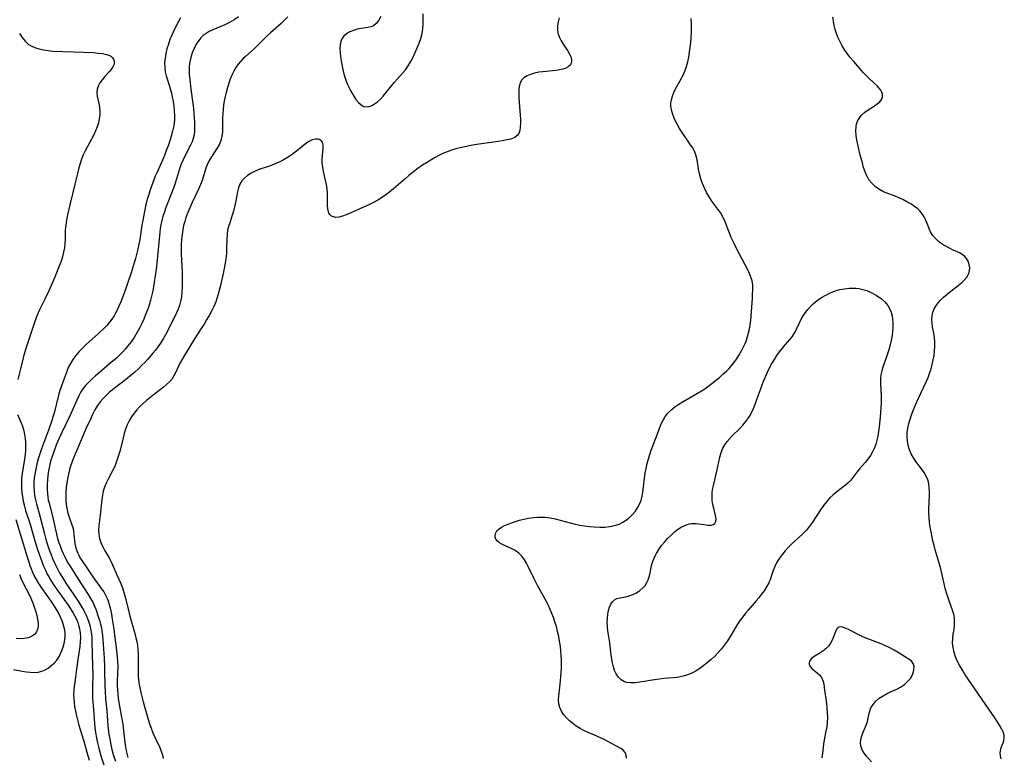
# Model space of a CAD drawing. Extents: x 1581100 to 1589302, y 2846625 to 2854827.
# Drawn here: x 1583910 to 1584276, y 2848626 to 2848901 of the extents above; entities that cross this region are included whole.
import ezdxf

# ---------------------------------------------------------------- set-up
doc = ezdxf.new("R2010")
doc.units = 0

msp = doc.modelspace()

# ---------------------------------------------------------------- linework, layer by layer
at = {"layer": 'WIL_049_Contours', "color": 0}
for points in [[(1583969.9, 2848901.19, 154), (1583969.04, 2848899.64, 154), (1583968.36, 2848898.3, 154), (1583967.2, 2848895.87, 154), (1583966.72, 2848894.79, 154), (1583966.04, 2848893.1, 154), (1583965.44, 2848891.4, 154), (1583964.92, 2848889.68, 154), (1583964.51, 2848887.95, 154), (1583964.2, 2848886.22, 154), (1583964.05, 2848884.49, 154), (1583964.08, 2848882.79, 154), (1583964.29, 2848881.11, 154), (1583964.62, 2848879.71, 154), (1583965.84, 2848875.81, 154), (1583966.56, 2848873.19, 154), (1583966.9, 2848871.68, 154), (1583967.2, 2848870.16, 154), (1583967.47, 2848868.41, 154), (1583967.65, 2848866.66, 154), (1583967.73, 2848864.92, 154), (1583967.71, 2848863.45, 154), (1583967.59, 2848862, 154), (1583967.37, 2848860.57, 154), (1583967.04, 2848859.1, 154), (1583966.54, 2848857.28, 154), (1583965.97, 2848855.46, 154), (1583965.35, 2848853.65, 154), (1583964.68, 2848851.84, 154), (1583963.97, 2848850.04, 154), (1583963.22, 2848848.25, 154), (1583961.23, 2848843.85, 154), (1583960.6, 2848842.38, 154), (1583959.58, 2848839.66, 154), (1583958.6, 2848836.92, 154), (1583958.15, 2848835.53, 154), (1583957.6, 2848833.66, 154), (1583957.11, 2848831.77, 154), (1583956.68, 2848829.87, 154), (1583955.92, 2848826.03, 154), (1583955.59, 2848824.11, 154), (1583954.79, 2848818.75, 154), (1583954.49, 2848817.05, 154), (1583954.06, 2848815.2, 154), (1583953.19, 2848811.79, 154), (1583952.72, 2848810.08, 154), (1583951.62, 2848806.46, 154), (1583950.41, 2848802.86, 154), (1583949.48, 2848800.26, 154), (1583947.76, 2848795.67, 154), (1583947.09, 2848794.05, 154), (1583946.36, 2848792.47, 154), (1583945.83, 2848791.43, 154), (1583945.25, 2848790.42, 154), (1583944.44, 2848789.19, 154), (1583943.56, 2848788.01, 154), (1583942.62, 2848786.88, 154), (1583941.62, 2848785.84, 154), (1583939.5, 2848783.85, 154), (1583934.91, 2848779.75, 154), (1583933.53, 2848778.43, 154), (1583932.21, 2848777.07, 154), (1583930.99, 2848775.65, 154), (1583929.95, 2848774.22, 154), (1583929.03, 2848772.72, 154), (1583928.25, 2848771.16, 154), (1583927.66, 2848769.7, 154), (1583926.62, 2848766.73, 154), (1583925.59, 2848764.01, 154), (1583925.11, 2848762.63, 154), (1583924.62, 2848760.94, 154), (1583923.1, 2848754.75, 154), (1583922.68, 2848753.27, 154), (1583922.1, 2848751.45, 154), (1583920.83, 2848747.88, 154), (1583918.3, 2848740.98, 154), (1583917.21, 2848737.62, 154), (1583916.73, 2848735.92, 154), (1583916.27, 2848734.03, 154), (1583915.89, 2848732.13, 154), (1583915.61, 2848730.22, 154), (1583915.48, 2848728.58, 154), (1583915.45, 2848726.93, 154), (1583915.54, 2848725.3, 154), (1583915.73, 2848723.67, 154), (1583916.01, 2848722.05, 154), (1583916.38, 2848720.46, 154), (1583917.83, 2848715.51, 154), (1583919.37, 2848709.34, 154), (1583919.87, 2848707.43, 154), (1583920.43, 2848705.59, 154), (1583921.04, 2848703.75, 154), (1583921.7, 2848701.94, 154), (1583922.42, 2848700.15, 154), (1583923.19, 2848698.38, 154), (1583924.35, 2848696.06, 154), (1583924.98, 2848694.92, 154), (1583926.45, 2848692.5, 154), (1583927.39, 2848691.05, 154), (1583931.96, 2848684.29, 154), (1583933.43, 2848681.91, 154), (1583934.03, 2848680.82, 154), (1583934.74, 2848679.39, 154), (1583935.36, 2848677.94, 154), (1583935.89, 2848676.46, 154), (1583936.33, 2848674.95, 154), (1583936.56, 2848673.9, 154), (1583936.74, 2848672.85, 154), (1583936.94, 2848670.94, 154), (1583937.03, 2848669.02, 154), (1583937.1, 2848665.13, 154), (1583937.3, 2848659.54, 154), (1583937.31, 2848657.97, 154), (1583937.2, 2848651.63, 154), (1583937.21, 2848650.38, 154), (1583937.3, 2848648.31, 154), (1583937.64, 2848644.08, 154), (1583937.98, 2848638.85, 154), (1583938.12, 2848637.39, 154), (1583938.38, 2848635.47, 154), (1583938.71, 2848633.55, 154), (1583939.11, 2848631.64, 154), (1583939.55, 2848629.73, 154), (1583940.06, 2848627.84, 154), (1583940.48, 2848626.39, 154), (1583941.43, 2848623.53, 154)], [(1583991.54, 2848901.57, 152), (1583989.96, 2848900.5, 152), (1583989.02, 2848899.95, 152), (1583987.72, 2848899.25, 152), (1583986.4, 2848898.62, 152), (1583981.94, 2848896.71, 152), (1583980.66, 2848896.11, 152), (1583979.45, 2848895.43, 152), (1583978.36, 2848894.64, 152), (1583977.51, 2848893.8, 152), (1583976.75, 2848892.85, 152), (1583975.83, 2848891.4, 152), (1583975.03, 2848889.84, 152), (1583974.35, 2848888.19, 152), (1583973.8, 2848886.5, 152), (1583973.51, 2848885.38, 152), (1583973.3, 2848884.23, 152), (1583973.19, 2848883.04, 152), (1583973.17, 2848881.83, 152), (1583973.23, 2848880.09, 152), (1583973.37, 2848878.33, 152), (1583973.8, 2848874.74, 152), (1583974.54, 2848869.32, 152), (1583974.77, 2848867.52, 152), (1583974.96, 2848865.6, 152), (1583975.07, 2848863.94, 152), (1583975.14, 2848862.31, 152), (1583975.16, 2848860.71, 152), (1583975.12, 2848859.19, 152), (1583974.98, 2848857.72, 152), (1583974.69, 2848856.31, 152), (1583974.26, 2848855.09, 152), (1583973.72, 2848853.91, 152), (1583971.54, 2848849.73, 152), (1583970.8, 2848848.17, 152), (1583970.13, 2848846.57, 152), (1583969.59, 2848845.07, 152), (1583967.73, 2848838.89, 152), (1583967.15, 2848837.25, 152), (1583964.55, 2848830.72, 152), (1583963.95, 2848829.07, 152), (1583963.41, 2848827.4, 152), (1583963.01, 2848825.89, 152), (1583962.68, 2848824.36, 152), (1583962.41, 2848822.81, 152), (1583962.24, 2848821.51, 152), (1583961.33, 2848811.3, 152), (1583960.91, 2848807.71, 152), (1583960.2, 2848802.79, 152), (1583959.68, 2848799.71, 152), (1583959.35, 2848798.19, 152), (1583958.85, 2848796.3, 152), (1583958.26, 2848794.42, 152), (1583957.65, 2848792.68, 152), (1583956.99, 2848790.95, 152), (1583956.29, 2848789.24, 152), (1583955.54, 2848787.55, 152), (1583954.67, 2848785.78, 152), (1583953.73, 2848784.06, 152), (1583952.71, 2848782.39, 152), (1583951.6, 2848780.78, 152), (1583950.42, 2848779.23, 152), (1583949.42, 2848778.02, 152), (1583948.37, 2848776.86, 152), (1583947.27, 2848775.74, 152), (1583946.13, 2848774.68, 152), (1583943.62, 2848772.55, 152), (1583939.68, 2848769.27, 152), (1583938.3, 2848768.1, 152), (1583936.97, 2848766.9, 152), (1583935.71, 2848765.66, 152), (1583934.69, 2848764.53, 152), (1583933.76, 2848763.35, 152), (1583932.93, 2848762.1, 152), (1583932.13, 2848760.64, 152), (1583931.42, 2848759.12, 152), (1583928.89, 2848753.43, 152), (1583925.86, 2848746.98, 152), (1583924.28, 2848743.52, 152), (1583923.53, 2848741.72, 152), (1583922.82, 2848739.91, 152), (1583922.19, 2848738.08, 152), (1583921.69, 2848736.41, 152), (1583921.22, 2848734.53, 152), (1583920.89, 2848732.82, 152), (1583920.64, 2848731.1, 152), (1583920.47, 2848729.38, 152), (1583920.37, 2848727.65, 152), (1583920.37, 2848725.94, 152), (1583920.47, 2848724.23, 152), (1583920.61, 2848723.07, 152), (1583920.81, 2848721.92, 152), (1583921.08, 2848720.73, 152), (1583922.34, 2848715.97, 152), (1583923.84, 2848709.21, 152), (1583924.12, 2848708.13, 152), (1583924.65, 2848706.39, 152), (1583925.17, 2848704.91, 152), (1583925.74, 2848703.45, 152), (1583926.36, 2848702.02, 152), (1583927.03, 2848700.6, 152), (1583927.75, 2848699.22, 152), (1583928.33, 2848698.2, 152), (1583929.04, 2848697.04, 152), (1583931.55, 2848693.07, 152), (1583935.61, 2848686.82, 152), (1583936.56, 2848685.26, 152), (1583937.43, 2848683.68, 152), (1583937.98, 2848682.5, 152), (1583938.46, 2848681.3, 152), (1583939.38, 2848678.67, 152), (1583939.81, 2848677.26, 152), (1583940.2, 2848675.83, 152), (1583940.53, 2848674.38, 152), (1583940.75, 2848673.12, 152), (1583940.93, 2848671.6, 152), (1583941.07, 2848670.06, 152), (1583941.55, 2848663.19, 152), (1583941.71, 2848660.09, 152), (1583941.76, 2848658.71, 152), (1583941.84, 2848652.58, 152), (1583941.91, 2848650.91, 152), (1583942.13, 2848647.94, 152), (1583942.53, 2848643.69, 152), (1583942.92, 2848638.09, 152), (1583943.05, 2848636.74, 152), (1583943.31, 2848634.85, 152), (1583943.64, 2848632.97, 152), (1583944.03, 2848631.09, 152), (1583944.48, 2848629.22, 152), (1583944.98, 2848627.36, 152), (1583945.76, 2848624.88, 152)], [(1584009.85, 2848901.58, 150), (1584008.64, 2848900.29, 150), (1584007.39, 2848899.08, 150), (1584003.46, 2848895.64, 150), (1584002.18, 2848894.47, 150), (1584000.96, 2848893.28, 150), (1583998.57, 2848890.87, 150), (1583997.36, 2848889.7, 150), (1583996.26, 2848888.72, 150), (1583994.06, 2848886.85, 150), (1583993.13, 2848885.97, 150), (1583992.25, 2848885.03, 150), (1583991.44, 2848884.04, 150), (1583990.54, 2848882.73, 150), (1583989.75, 2848881.34, 150), (1583989.06, 2848879.88, 150), (1583988.45, 2848878.39, 150), (1583987.4, 2848875.31, 150), (1583986.87, 2848873.5, 150), (1583986.5, 2848871.94, 150), (1583986.2, 2848870.37, 150), (1583985.96, 2848868.78, 150), (1583985.78, 2848867.18, 150), (1583985.66, 2848865.59, 150), (1583985.6, 2848863.9, 150), (1583985.51, 2848858.86, 150), (1583985.35, 2848857.2, 150), (1583985, 2848855.63, 150), (1583984.44, 2848854.27, 150), (1583983.7, 2848852.95, 150), (1583981.28, 2848849.21, 150), (1583980.54, 2848847.94, 150), (1583979.9, 2848846.62, 150), (1583979.4, 2848845.32, 150), (1583977.96, 2848840.79, 150), (1583977.39, 2848839.19, 150), (1583976.67, 2848837.49, 150), (1583974.21, 2848832.37, 150), (1583973.41, 2848830.61, 150), (1583972.66, 2848828.83, 150), (1583971.99, 2848827.02, 150), (1583971.52, 2848825.51, 150), (1583971.13, 2848823.98, 150), (1583970.81, 2848822.42, 150), (1583970.54, 2848820.62, 150), (1583970.36, 2848818.81, 150), (1583970.26, 2848816.98, 150), (1583970.22, 2848815.14, 150), (1583970.25, 2848813.44, 150), (1583970.57, 2848806.64, 150), (1583970.62, 2848804.96, 150), (1583970.63, 2848803.02, 150), (1583970.59, 2848801.1, 150), (1583970.49, 2848799.21, 150), (1583970.32, 2848797.44, 150), (1583970.01, 2848795.71, 150), (1583969.58, 2848794.32, 150), (1583969.04, 2848792.95, 150), (1583968.42, 2848791.59, 150), (1583965.33, 2848785.22, 150), (1583964.47, 2848783.55, 150), (1583963.56, 2848781.91, 150), (1583962.58, 2848780.31, 150), (1583961.59, 2848778.88, 150), (1583960.66, 2848777.68, 150), (1583959.7, 2848776.51, 150), (1583957.69, 2848774.23, 150), (1583956.65, 2848773.12, 150), (1583955.59, 2848772.03, 150), (1583954.3, 2848770.76, 150), (1583952.98, 2848769.53, 150), (1583951.62, 2848768.33, 150), (1583950.24, 2848767.18, 150), (1583948.83, 2848766.07, 150), (1583945.92, 2848763.89, 150), (1583944.66, 2848762.91, 150), (1583943.43, 2848761.9, 150), (1583942.27, 2848760.84, 150), (1583941.17, 2848759.71, 150), (1583940.12, 2848758.44, 150), (1583939.16, 2848757.09, 150), (1583938.17, 2848755.47, 150), (1583937.28, 2848753.77, 150), (1583936.44, 2848752.03, 150), (1583934.9, 2848748.61, 150), (1583931.36, 2848740.51, 150), (1583930.05, 2848737.29, 150), (1583929.55, 2848735.91, 150), (1583929.09, 2848734.52, 150), (1583928.68, 2848733.12, 150), (1583928.29, 2848731.5, 150), (1583927.96, 2848729.86, 150), (1583927.7, 2848728.22, 150), (1583927.5, 2848726.58, 150), (1583927.36, 2848724.78, 150), (1583927.32, 2848722.99, 150), (1583927.37, 2848721.24, 150), (1583927.56, 2848719.54, 150), (1583927.79, 2848718.3, 150), (1583928.08, 2848717.1, 150), (1583928.65, 2848715.23, 150), (1583929.49, 2848713.05, 150), (1583929.95, 2848711.67, 150), (1583930.2, 2848710.48, 150), (1583930.34, 2848709.26, 150), (1583930.54, 2848706.78, 150), (1583930.66, 2848705.75, 150), (1583930.92, 2848704.57, 150), (1583931.29, 2848703.38, 150), (1583931.76, 2848702.2, 150), (1583932.15, 2848701.41, 150), (1583932.57, 2848700.62, 150), (1583933.31, 2848699.43, 150), (1583934.93, 2848697.06, 150), (1583937.89, 2848692.58, 150), (1583938.67, 2848691.48, 150), (1583940.47, 2848689.07, 150), (1583941.42, 2848687.75, 150), (1583942.25, 2848686.36, 150), (1583942.95, 2848684.77, 150), (1583943.49, 2848683.08, 150), (1583943.92, 2848681.32, 150), (1583944.27, 2848679.52, 150), (1583944.57, 2848677.69, 150), (1583945.14, 2848673.91, 150), (1583946.31, 2848664.91, 150), (1583946.47, 2848663.47, 150), (1583946.58, 2848662.03, 150), (1583946.61, 2848660.11, 150), (1583946.44, 2848654.78, 150), (1583946.44, 2848653.04, 150), (1583946.52, 2848651.29, 150), (1583946.65, 2848649.83, 150), (1583946.84, 2848648.27, 150), (1583947.08, 2848646.7, 150), (1583947.94, 2848641.8, 150), (1583948.47, 2848638.54, 150), (1583948.95, 2848634.96, 150), (1583949.42, 2848630.89, 150), (1583949.64, 2848629.39, 150), (1583949.88, 2848628.14, 150), (1583950.32, 2848626.22, 150)], [(1584110.77, 2848901.18, 148), (1584110.31, 2848899.68, 148), (1584110.07, 2848898.16, 148), (1584110.06, 2848896.65, 148), (1584110.32, 2848895.18, 148), (1584110.8, 2848893.89, 148), (1584111.46, 2848892.64, 148), (1584112.22, 2848891.44, 148), (1584113.8, 2848889.11, 148), (1584114.49, 2848887.96, 148), (1584115.02, 2848886.84, 148), (1584115.34, 2848885.73, 148), (1584115.33, 2848884.7, 148), (1584114.9, 2848883.8, 148), (1584114.11, 2848883.06, 148), (1584113.19, 2848882.56, 148), (1584112.1, 2848882.17, 148), (1584110.88, 2848881.88, 148), (1584109.42, 2848881.66, 148), (1584104.7, 2848881.18, 148), (1584103.13, 2848880.96, 148), (1584101.57, 2848880.64, 148), (1584100.1, 2848880.2, 148), (1584098.77, 2848879.63, 148), (1584097.63, 2848878.9, 148), (1584096.75, 2848877.98, 148), (1584096.2, 2848876.93, 148), (1584095.88, 2848875.72, 148), (1584095.73, 2848874.39, 148), (1584095.69, 2848872.97, 148), (1584095.74, 2848871.48, 148), (1584096.24, 2848865.08, 148), (1584096.32, 2848863.52, 148), (1584096.33, 2848862.02, 148), (1584096.25, 2848860.61, 148), (1584096.04, 2848859.34, 148), (1584095.7, 2848858.27, 148), (1584095.16, 2848857.41, 148), (1584094.23, 2848856.73, 148), (1584093.03, 2848856.25, 148), (1584092.16, 2848856.01, 148), (1584091.23, 2848855.8, 148), (1584089.69, 2848855.5, 148), (1584088.06, 2848855.24, 148), (1584079.22, 2848853.97, 148), (1584077.42, 2848853.66, 148), (1584075.62, 2848853.3, 148), (1584073.95, 2848852.91, 148), (1584072.29, 2848852.46, 148), (1584070.65, 2848851.96, 148), (1584069.05, 2848851.4, 148), (1584067.48, 2848850.77, 148), (1584065.95, 2848850.05, 148), (1584064.39, 2848849.21, 148), (1584061.37, 2848847.36, 148), (1584059.89, 2848846.4, 148), (1584058.44, 2848845.4, 148), (1584057.22, 2848844.51, 148), (1584054.84, 2848842.62, 148), (1584053.41, 2848841.41, 148), (1584049.18, 2848837.68, 148), (1584047.74, 2848836.48, 148), (1584046.26, 2848835.35, 148), (1584044.73, 2848834.29, 148), (1584043.26, 2848833.41, 148), (1584041.74, 2848832.61, 148), (1584040.2, 2848831.85, 148), (1584033.06, 2848828.55, 148), (1584031.57, 2848827.93, 148), (1584030.14, 2848827.43, 148), (1584028.79, 2848827.11, 148), (1584027.57, 2848827.04, 148), (1584026.8, 2848827.19, 148), (1584026.13, 2848827.5, 148), (1584025.56, 2848827.99, 148), (1584025.15, 2848828.63, 148), (1584024.99, 2848829.03, 148), (1584024.74, 2848830.16, 148), (1584024.63, 2848831.46, 148), (1584024.56, 2848835.98, 148), (1584024.44, 2848837.58, 148), (1584024.2, 2848839.21, 148), (1584023.86, 2848840.84, 148), (1584023.13, 2848844.09, 148), (1584022.83, 2848845.69, 148), (1584022.66, 2848847.27, 148), (1584022.64, 2848848.7, 148), (1584022.72, 2848850.08, 148), (1584022.96, 2848852.78, 148), (1584022.95, 2848854, 148), (1584022.68, 2848854.99, 148), (1584022.07, 2848855.7, 148), (1584021.17, 2848856.1, 148), (1584020.08, 2848856.16, 148), (1584018.91, 2848855.86, 148), (1584017.69, 2848855.27, 148), (1584016.4, 2848854.38, 148), (1584013.73, 2848852.2, 148), (1584012.63, 2848851.32, 148), (1584011.48, 2848850.46, 148), (1584010.3, 2848849.63, 148), (1584009.1, 2848848.87, 148), (1584007.86, 2848848.17, 148), (1584006.34, 2848847.42, 148), (1584004.78, 2848846.77, 148), (1584002.99, 2848846.12, 148), (1583999.45, 2848844.89, 148), (1583997.76, 2848844.23, 148), (1583996.17, 2848843.45, 148), (1583994.89, 2848842.62, 148), (1583993.74, 2848841.66, 148), (1583992.78, 2848840.59, 148), (1583992.02, 2848839.39, 148), (1583991.48, 2848837.99, 148), (1583991.11, 2848836.48, 148), (1583990.35, 2848832.51, 148), (1583990.02, 2848830.95, 148), (1583989.63, 2848829.39, 148), (1583989.19, 2848827.85, 148), (1583988.24, 2848825.05, 148), (1583987.81, 2848823.66, 148), (1583987.47, 2848822.24, 148), (1583987.25, 2848820.63, 148), (1583987.15, 2848818.98, 148), (1583987.1, 2848815.6, 148), (1583987.02, 2848813.89, 148), (1583986.88, 2848812.36, 148), (1583986.68, 2848810.82, 148), (1583986.43, 2848809.27, 148), (1583985.82, 2848806.18, 148), (1583984.82, 2848801.68, 148), (1583983.99, 2848798.52, 148), (1583983.48, 2848796.87, 148), (1583983.04, 2848795.63, 148), (1583982.31, 2848793.89, 148), (1583981.5, 2848792.19, 148), (1583980.61, 2848790.52, 148), (1583979.68, 2848788.88, 148), (1583978.7, 2848787.26, 148), (1583977.68, 2848785.66, 148), (1583975.15, 2848781.81, 148), (1583971.33, 2848775.52, 148), (1583970.46, 2848774.03, 148), (1583969.64, 2848772.51, 148), (1583968.31, 2848769.68, 148), (1583967.61, 2848768.32, 148), (1583966.81, 2848767.04, 148), (1583965.87, 2848765.91, 148), (1583964.79, 2848764.86, 148), (1583963.62, 2848763.87, 148), (1583959.83, 2848760.96, 148), (1583958.55, 2848759.94, 148), (1583957.29, 2848758.89, 148), (1583956.06, 2848757.79, 148), (1583954.88, 2848756.65, 148), (1583953.77, 2848755.46, 148), (1583952.73, 2848754.21, 148), (1583951.75, 2848752.82, 148), (1583950.88, 2848751.36, 148), (1583950.14, 2848749.84, 148), (1583949.54, 2848748.27, 148), (1583949.03, 2848746.66, 148), (1583948.59, 2848745.02, 148), (1583947.36, 2848740.03, 148), (1583946.94, 2848738.52, 148), (1583946.47, 2848737.02, 148), (1583945.95, 2848735.55, 148), (1583945.37, 2848734.12, 148), (1583944.74, 2848732.73, 148), (1583943.11, 2848729.72, 148), (1583942.35, 2848728.21, 148), (1583941.75, 2848726.76, 148), (1583941.27, 2848725.27, 148), (1583940.91, 2848723.74, 148), (1583940.68, 2848722.19, 148), (1583940.27, 2848717.47, 148), (1583939.63, 2848712.42, 148), (1583939.52, 2848710.75, 148), (1583939.57, 2848709.1, 148), (1583939.84, 2848707.6, 148), (1583940.3, 2848706.14, 148), (1583940.91, 2848704.73, 148), (1583941.7, 2848703.3, 148), (1583943.39, 2848700.45, 148), (1583944.03, 2848699.18, 148), (1583944.62, 2848697.87, 148), (1583946.24, 2848694.09, 148), (1583947.72, 2848690.85, 148), (1583948.35, 2848689.25, 148), (1583948.89, 2848687.59, 148), (1583949.37, 2848685.89, 148), (1583950.7, 2848680.36, 148), (1583951.12, 2848678.74, 148), (1583952.92, 2848672.31, 148), (1583953.34, 2848670.71, 148), (1583953.67, 2848669.27, 148), (1583953.95, 2848667.83, 148), (1583954.15, 2848666.39, 148), (1583954.26, 2848664.62, 148), (1583954.27, 2848662.85, 148), (1583954.16, 2848657.8, 148), (1583954.22, 2848656.31, 148), (1583954.32, 2848655.18, 148), (1583954.47, 2848654.05, 148), (1583954.82, 2848652.08, 148), (1583955.2, 2848650.34, 148), (1583956.1, 2848646.86, 148), (1583957.6, 2848641.68, 148), (1583958.48, 2848638.78, 148), (1583959.07, 2848637.05, 148), (1583959.73, 2848635.36, 148), (1583960.45, 2848633.73, 148), (1583962.31, 2848629.89, 148), (1583962.82, 2848628.6, 148), (1583963.23, 2848627.21, 148), (1583963.54, 2848625.79, 148)], [(1584044.43, 2848901.73, 148), (1584043.63, 2848900.33, 148), (1584042.74, 2848899.16, 148), (1584041.68, 2848898.29, 148), (1584040.67, 2848897.86, 148), (1584039.55, 2848897.61, 148), (1584037.09, 2848897.26, 148), (1584035.66, 2848896.97, 148), (1584034.24, 2848896.55, 148), (1584032.89, 2848896, 148), (1584031.67, 2848895.28, 148), (1584030.65, 2848894.37, 148), (1584030.1, 2848893.62, 148), (1584029.69, 2848892.77, 148), (1584029.45, 2848892.01, 148), (1584029.3, 2848891.19, 148), (1584029.2, 2848889.79, 148), (1584029.26, 2848888.3, 148), (1584029.42, 2848886.76, 148), (1584029.65, 2848885.17, 148), (1584030, 2848883.29, 148), (1584030.41, 2848881.4, 148), (1584030.91, 2848879.52, 148), (1584031.52, 2848877.68, 148), (1584032.14, 2848876.18, 148), (1584032.84, 2848874.74, 148), (1584033.59, 2848873.37, 148), (1584034.38, 2848872.08, 148), (1584035.19, 2848870.9, 148), (1584036.11, 2848869.75, 148), (1584037.07, 2848868.85, 148), (1584038.12, 2848868.28, 148), (1584039.07, 2848868.13, 148), (1584040.08, 2848868.26, 148), (1584041.11, 2848868.62, 148), (1584042.12, 2848869.18, 148), (1584043.2, 2848870.01, 148), (1584044.24, 2848871.01, 148), (1584045.26, 2848872.13, 148), (1584046.33, 2848873.37, 148), (1584049.56, 2848877.29, 148), (1584050.67, 2848878.57, 148), (1584052.64, 2848880.75, 148), (1584053.56, 2848881.87, 148), (1584054.62, 2848883.38, 148), (1584055.57, 2848884.97, 148), (1584056.44, 2848886.62, 148), (1584057.24, 2848888.31, 148), (1584057.98, 2848890.03, 148), (1584058.65, 2848891.76, 148), (1584059.26, 2848893.55, 148), (1584059.76, 2848895.34, 148), (1584060.09, 2848897.15, 148), (1584060.22, 2848898.99, 148), (1584060.19, 2848902.71, 148)], [(1584135.77, 2848625.99, 148), (1584135.58, 2848627.12, 148), (1584135.2, 2848628.1, 148), (1584134.52, 2848628.91, 148), (1584133.62, 2848629.58, 148), (1584132.55, 2848630.18, 148), (1584130.21, 2848631.36, 148), (1584127.66, 2848632.73, 148), (1584126.31, 2848633.4, 148), (1584124.74, 2848634.1, 148), (1584121.52, 2848635.47, 148), (1584119.93, 2848636.22, 148), (1584118.48, 2848637.01, 148), (1584117.08, 2848637.89, 148), (1584115.76, 2848638.83, 148), (1584114.52, 2848639.85, 148), (1584113.39, 2848640.93, 148), (1584112.41, 2848642.1, 148), (1584111.58, 2848643.4, 148), (1584110.97, 2848644.77, 148), (1584110.6, 2848646.21, 148), (1584110.48, 2848647.67, 148), (1584110.55, 2848649.18, 148), (1584110.91, 2848652.33, 148), (1584111.28, 2848656.13, 148), (1584111.43, 2848657.9, 148), (1584111.53, 2848659.69, 148), (1584111.56, 2848661.19, 148), (1584111.55, 2848662.7, 148), (1584111.49, 2848664.21, 148), (1584111.37, 2848665.71, 148), (1584111.16, 2848667.56, 148), (1584110.87, 2848669.41, 148), (1584110.53, 2848671.24, 148), (1584110.12, 2848673.07, 148), (1584109.66, 2848674.88, 148), (1584109.13, 2848676.67, 148), (1584108.6, 2848678.21, 148), (1584108.03, 2848679.73, 148), (1584107.41, 2848681.23, 148), (1584106.73, 2848682.71, 148), (1584106.01, 2848684.16, 148), (1584102.81, 2848689.91, 148), (1584101.4, 2848692.68, 148), (1584099.35, 2848697.02, 148), (1584098.62, 2848698.42, 148), (1584097.83, 2848699.74, 148), (1584096.93, 2848700.94, 148), (1584095.73, 2848702.14, 148), (1584094.38, 2848703.13, 148), (1584093.13, 2848703.83, 148), (1584089.44, 2848705.53, 148), (1584088.53, 2848706.07, 148), (1584087.77, 2848706.67, 148), (1584087.22, 2848707.34, 148), (1584086.94, 2848708.01, 148), (1584086.88, 2848708.73, 148), (1584087.02, 2848709.45, 148), (1584087.6, 2848710.45, 148), (1584088.36, 2848711.16, 148), (1584089.32, 2848711.81, 148), (1584090.44, 2848712.4, 148), (1584091.7, 2848712.96, 148), (1584093.05, 2848713.49, 148), (1584094.47, 2848713.97, 148), (1584095.93, 2848714.41, 148), (1584097.63, 2848714.84, 148), (1584099.36, 2848715.19, 148), (1584101.12, 2848715.45, 148), (1584102.56, 2848715.57, 148), (1584104, 2848715.61, 148), (1584105.44, 2848715.55, 148), (1584107.32, 2848715.31, 148), (1584109.2, 2848714.94, 148), (1584111.07, 2848714.48, 148), (1584114.81, 2848713.46, 148), (1584116.69, 2848712.99, 148), (1584118.44, 2848712.61, 148), (1584120.19, 2848712.3, 148), (1584121.94, 2848712.07, 148), (1584123.68, 2848711.91, 148), (1584125.84, 2848711.85, 148), (1584127.71, 2848711.9, 148), (1584129.55, 2848712.08, 148), (1584131.31, 2848712.4, 148), (1584132.99, 2848712.94, 148), (1584134.42, 2848713.64, 148), (1584135.74, 2848714.52, 148), (1584136.98, 2848715.54, 148), (1584138.11, 2848716.69, 148), (1584139.06, 2848717.84, 148), (1584139.89, 2848719.08, 148), (1584140.61, 2848720.38, 148), (1584141.17, 2848721.76, 148), (1584141.58, 2848723.31, 148), (1584141.85, 2848724.91, 148), (1584142.43, 2848730.06, 148), (1584142.69, 2848731.89, 148), (1584143, 2848733.71, 148), (1584143.39, 2848735.52, 148), (1584143.86, 2848737.3, 148), (1584144.36, 2848738.87, 148), (1584144.92, 2848740.41, 148), (1584146.69, 2848744.98, 148), (1584147.99, 2848748.56, 148), (1584148.69, 2848750.28, 148), (1584149.36, 2848751.65, 148), (1584150.12, 2848752.93, 148), (1584151, 2848754.12, 148), (1584152.25, 2848755.39, 148), (1584153.66, 2848756.53, 148), (1584155.2, 2848757.57, 148), (1584156.81, 2848758.56, 148), (1584161.49, 2848761.24, 148), (1584162.99, 2848762.14, 148), (1584164.47, 2848763.08, 148), (1584165.97, 2848764.12, 148), (1584167.44, 2848765.2, 148), (1584168.86, 2848766.33, 148), (1584170.25, 2848767.49, 148), (1584171.61, 2848768.68, 148), (1584172.91, 2848769.88, 148), (1584173.77, 2848770.72, 148), (1584174.58, 2848771.59, 148), (1584175.64, 2848772.91, 148), (1584176.62, 2848774.32, 148), (1584177.65, 2848775.94, 148), (1584178.6, 2848777.61, 148), (1584179.23, 2848778.83, 148), (1584179.8, 2848780.08, 148), (1584180.31, 2848781.36, 148), (1584180.77, 2848782.71, 148), (1584181.15, 2848784.08, 148), (1584181.46, 2848785.48, 148), (1584181.72, 2848787.12, 148), (1584181.91, 2848788.77, 148), (1584182.54, 2848796.84, 148), (1584182.64, 2848798.35, 148), (1584182.71, 2848800.1, 148), (1584182.65, 2848801.8, 148), (1584182.4, 2848803.46, 148), (1584182, 2848804.85, 148), (1584181.45, 2848806.2, 148), (1584180.79, 2848807.55, 148), (1584177.7, 2848813.3, 148), (1584176.14, 2848816.43, 148), (1584175.41, 2848818.01, 148), (1584174.71, 2848819.6, 148), (1584174.06, 2848821.19, 148), (1584172.47, 2848825.4, 148), (1584171.71, 2848827.02, 148), (1584170.77, 2848828.59, 148), (1584169.7, 2848830.1, 148), (1584167.46, 2848833.08, 148), (1584166.41, 2848834.63, 148), (1584165.49, 2848836.25, 148), (1584164.68, 2848837.93, 148), (1584163.99, 2848839.65, 148), (1584163.39, 2848841.41, 148), (1584162.9, 2848843.16, 148), (1584162.53, 2848844.92, 148), (1584162.14, 2848847.63, 148), (1584161.91, 2848848.95, 148), (1584161.57, 2848850.24, 148), (1584160.98, 2848851.67, 148), (1584160.22, 2848853.06, 148), (1584159.34, 2848854.42, 148), (1584156.43, 2848858.55, 148), (1584155.44, 2848860.09, 148), (1584154.52, 2848861.68, 148), (1584153.71, 2848863.29, 148), (1584153.03, 2848864.92, 148), (1584152.54, 2848866.57, 148), (1584152.28, 2848868.23, 148), (1584152.28, 2848869.47, 148), (1584152.44, 2848870.7, 148), (1584152.8, 2848872.07, 148), (1584153.3, 2848873.42, 148), (1584153.92, 2848874.76, 148), (1584156.62, 2848879.7, 148), (1584157.42, 2848881.41, 148), (1584158.02, 2848883.09, 148), (1584158.5, 2848884.82, 148), (1584158.88, 2848886.6, 148), (1584159.19, 2848888.4, 148), (1584159.44, 2848890.23, 148), (1584159.64, 2848892.06, 148), (1584159.79, 2848893.86, 148), (1584159.89, 2848895.66, 148), (1584159.95, 2848897.45, 148), (1584159.94, 2848899.23, 148), (1584159.84, 2848901, 148)], [(1584274.97, 2848625.75, 148), (1584274.76, 2848626.81, 148), (1584274.67, 2848627.81, 148), (1584274.71, 2848628.74, 148), (1584275.02, 2848629.91, 148), (1584275.75, 2848631.61, 148), (1584276.04, 2848632.47, 148), (1584276.18, 2848633.37, 148), (1584276.07, 2848634.5, 148), (1584275.7, 2848635.7, 148), (1584275.12, 2848636.95, 148), (1584274.4, 2848638.25, 148), (1584273.56, 2848639.58, 148), (1584272.65, 2848640.94, 148), (1584269.28, 2848645.75, 148), (1584265.01, 2848652.12, 148), (1584261.65, 2848656.99, 148), (1584260.6, 2848658.62, 148), (1584259.62, 2848660.27, 148), (1584258.76, 2848661.95, 148), (1584258.06, 2848663.63, 148), (1584257.52, 2848665.34, 148), (1584257.16, 2848667.07, 148), (1584256.98, 2848668.79, 148), (1584257.02, 2848670.44, 148), (1584257.22, 2848672.11, 148), (1584257.48, 2848673.77, 148), (1584257.67, 2848675.42, 148), (1584257.71, 2848676.79, 148), (1584257.63, 2848678.15, 148), (1584257.4, 2848679.49, 148), (1584256.95, 2848681.04, 148), (1584255.75, 2848684.13, 148), (1584255.25, 2848685.54, 148), (1584254.77, 2848687.09, 148), (1584254.34, 2848688.67, 148), (1584253.94, 2848690.28, 148), (1584252.43, 2848696.84, 148), (1584252, 2848698.48, 148), (1584250.51, 2848703.42, 148), (1584250.05, 2848705.07, 148), (1584249.64, 2848706.73, 148), (1584248.95, 2848710.09, 148), (1584248.63, 2848711.85, 148), (1584248.37, 2848713.61, 148), (1584248.2, 2848715.38, 148), (1584248.14, 2848717.07, 148), (1584248.17, 2848718.76, 148), (1584248.35, 2848723.64, 148), (1584248.35, 2848725.14, 148), (1584248.27, 2848726.61, 148), (1584248.08, 2848728.03, 148), (1584247.74, 2848729.4, 148), (1584247.17, 2848730.8, 148), (1584246.42, 2848732.13, 148), (1584245.44, 2848733.51, 148), (1584243.33, 2848736.24, 148), (1584242.4, 2848737.64, 148), (1584241.58, 2848739.1, 148), (1584240.91, 2848740.63, 148), (1584240.42, 2848742.22, 148), (1584240.15, 2848743.79, 148), (1584240.06, 2848745.41, 148), (1584240.13, 2848747.04, 148), (1584240.35, 2848748.69, 148), (1584240.7, 2848750.33, 148), (1584241.16, 2848751.98, 148), (1584241.71, 2848753.62, 148), (1584242.31, 2848755.25, 148), (1584243.66, 2848758.5, 148), (1584245.13, 2848761.72, 148), (1584247.2, 2848766.07, 148), (1584247.84, 2848767.53, 148), (1584248.41, 2848769.01, 148), (1584248.96, 2848770.66, 148), (1584249.41, 2848772.34, 148), (1584249.78, 2848774.03, 148), (1584250.07, 2848775.72, 148), (1584250.27, 2848777.4, 148), (1584250.39, 2848779.07, 148), (1584250.39, 2848780.71, 148), (1584250.27, 2848782.31, 148), (1584249.99, 2848783.98, 148), (1584249.54, 2848786.37, 148), (1584249.37, 2848787.56, 148), (1584249.28, 2848789.01, 148), (1584249.35, 2848790.44, 148), (1584249.64, 2848791.81, 148), (1584250.28, 2848793.32, 148), (1584251.19, 2848794.74, 148), (1584252.31, 2848796.09, 148), (1584253.59, 2848797.36, 148), (1584254.93, 2848798.52, 148), (1584256.33, 2848799.63, 148), (1584258.97, 2848801.65, 148), (1584260.21, 2848802.66, 148), (1584261.31, 2848803.69, 148), (1584262.24, 2848804.76, 148), (1584262.9, 2848805.9, 148), (1584263.25, 2848807.09, 148), (1584263.32, 2848808.32, 148), (1584263.15, 2848809.54, 148), (1584262.77, 2848810.7, 148), (1584262.18, 2848811.75, 148), (1584261.4, 2848812.64, 148), (1584260.52, 2848813.26, 148), (1584259.51, 2848813.78, 148), (1584256.95, 2848814.98, 148), (1584254.23, 2848816.39, 148), (1584253.04, 2848817.11, 148), (1584251.73, 2848818.09, 148), (1584250.55, 2848819.2, 148), (1584249.54, 2848820.4, 148), (1584248.74, 2848821.68, 148), (1584248.34, 2848822.55, 148), (1584247.5, 2848824.69, 148), (1584246.95, 2848825.96, 148), (1584246.33, 2848827.2, 148), (1584245.61, 2848828.38, 148), (1584244.74, 2848829.45, 148), (1584243.98, 2848830.17, 148), (1584242.76, 2848831.13, 148), (1584241.41, 2848832.03, 148), (1584239.98, 2848832.86, 148), (1584238.47, 2848833.63, 148), (1584236.92, 2848834.34, 148), (1584235.34, 2848834.98, 148), (1584232.46, 2848836.02, 148), (1584231.07, 2848836.62, 148), (1584229.54, 2848837.47, 148), (1584228.14, 2848838.5, 148), (1584226.89, 2848839.69, 148), (1584225.84, 2848841.04, 148), (1584225.05, 2848842.46, 148), (1584224.43, 2848843.99, 148), (1584223.89, 2848845.61, 148), (1584223.41, 2848847.27, 148), (1584222.51, 2848850.66, 148), (1584222.1, 2848852.36, 148), (1584221.72, 2848854.06, 148), (1584221.4, 2848855.74, 148), (1584221.15, 2848857.5, 148), (1584221.04, 2848859.21, 148), (1584221.13, 2848860.85, 148), (1584221.27, 2848861.63, 148), (1584221.63, 2848862.76, 148), (1584222.17, 2848863.81, 148), (1584223.13, 2848865.03, 148), (1584224.3, 2848866.09, 148), (1584225.6, 2848867.05, 148), (1584227.91, 2848868.54, 148), (1584228.96, 2848869.28, 148), (1584229.85, 2848870.04, 148), (1584230.51, 2848870.88, 148), (1584230.84, 2848871.75, 148), (1584230.9, 2848872.67, 148), (1584230.68, 2848873.58, 148), (1584230.25, 2848874.36, 148), (1584229.65, 2848875.12, 148), (1584228.92, 2848875.89, 148), (1584226, 2848878.61, 148), (1584224.99, 2848879.61, 148), (1584223.87, 2848880.82, 148), (1584220.2, 2848884.97, 148), (1584218.94, 2848886.46, 148), (1584217.74, 2848888, 148), (1584216.63, 2848889.59, 148), (1584215.78, 2848891.02, 148), (1584215.02, 2848892.48, 148), (1584214.36, 2848893.99, 148), (1584213.82, 2848895.44, 148), (1584213.35, 2848896.91, 148), (1584212.95, 2848898.42, 148), (1584212.64, 2848899.94, 148), (1584212.43, 2848901.46, 148)], [(1583910.07, 2848895.4, 156), (1583911.06, 2848893.87, 156), (1583912.17, 2848892.5, 156), (1583913.45, 2848891.36, 156), (1583914.68, 2848890.64, 156), (1583916.02, 2848890.08, 156), (1583917.47, 2848889.65, 156), (1583918.98, 2848889.33, 156), (1583920.73, 2848889.07, 156), (1583922.53, 2848888.88, 156), (1583926.23, 2848888.66, 156), (1583933.89, 2848888.44, 156), (1583937.61, 2848888.27, 156), (1583939.36, 2848888.13, 156), (1583940.99, 2848887.92, 156), (1583942.43, 2848887.62, 156), (1583943.65, 2848887.18, 156), (1583944.07, 2848886.95, 156), (1583944.61, 2848886.52, 156), (1583945.08, 2848885.88, 156), (1583945.33, 2848885.14, 156), (1583945.34, 2848884.35, 156), (1583945.21, 2848883.8, 156), (1583944.85, 2848883.01, 156), (1583944.32, 2848882.23, 156), (1583943.68, 2848881.43, 156), (1583941.76, 2848879.27, 156), (1583940.81, 2848878.16, 156), (1583939.97, 2848877.02, 156), (1583939.31, 2848875.85, 156), (1583938.92, 2848874.65, 156), (1583938.86, 2848873.39, 156), (1583939.04, 2848872.07, 156), (1583939.59, 2848869.38, 156), (1583939.8, 2848868.03, 156), (1583939.93, 2848866.65, 156), (1583939.94, 2848865.24, 156), (1583939.77, 2848863.72, 156), (1583939.45, 2848862.2, 156), (1583938.98, 2848860.68, 156), (1583938.4, 2848859.18, 156), (1583937.7, 2848857.69, 156), (1583934.54, 2848851.79, 156), (1583933.83, 2848850.26, 156), (1583933.21, 2848848.7, 156), (1583932.67, 2848847.11, 156), (1583932.19, 2848845.49, 156), (1583931.76, 2848843.85, 156), (1583930.71, 2848839.42, 156), (1583928.8, 2848831.67, 156), (1583927.94, 2848827.91, 156), (1583927.58, 2848826.04, 156), (1583927.29, 2848824.18, 156), (1583927.12, 2848822.34, 156), (1583927.05, 2848819.07, 156), (1583926.98, 2848817.43, 156), (1583926.79, 2848815.73, 156), (1583926.47, 2848814.03, 156), (1583926.05, 2848812.34, 156), (1583925.56, 2848810.76, 156), (1583925.01, 2848809.2, 156), (1583924.4, 2848807.64, 156), (1583923.11, 2848804.53, 156), (1583921.01, 2848799.75, 156), (1583919.51, 2848796.56, 156), (1583917.67, 2848792.9, 156), (1583917.05, 2848791.51, 156), (1583916.48, 2848790.1, 156), (1583915.43, 2848787.21, 156), (1583912.6, 2848778.6, 156), (1583911.69, 2848775.74, 156), (1583911.29, 2848774.3, 156), (1583910.3, 2848770.16, 156), (1583909.44, 2848766.78, 156)], [(1584234.33, 2848790.62, 150), (1584234.49, 2848790.27, 150), (1584234.65, 2848789.3, 150), (1584234.75, 2848787.83, 150), (1584234.74, 2848786.04, 150), (1584234.62, 2848784.29, 150), (1584234.37, 2848782.43, 150), (1584233.87, 2848780.08, 150), (1584233.21, 2848777.75, 150), (1584232.48, 2848775.51, 150), (1584231.11, 2848771.67, 150), (1584230.6, 2848769.95, 150), (1584230.31, 2848768.53, 150), (1584230.16, 2848766.95, 150), (1584230.15, 2848765.34, 150), (1584230.41, 2848760.66, 150), (1584230.43, 2848759.24, 150), (1584230.4, 2848757.8, 150), (1584230.22, 2848754.56, 150), (1584230.07, 2848752.77, 150), (1584229.69, 2848749.19, 150), (1584229.44, 2848747.43, 150), (1584229.13, 2848745.68, 150), (1584228.8, 2848744.18, 150), (1584228.4, 2848742.72, 150), (1584227.89, 2848741.31, 150), (1584227.21, 2848739.86, 150), (1584226.39, 2848738.49, 150), (1584225.45, 2848737.18, 150), (1584224.43, 2848735.93, 150), (1584222.38, 2848733.53, 150), (1584221.42, 2848732.33, 150), (1584219.93, 2848730.29, 150), (1584219.13, 2848729.32, 150), (1584217.98, 2848728.17, 150), (1584216.71, 2848727.1, 150), (1584213.98, 2848725, 150), (1584212.62, 2848723.89, 150), (1584211.34, 2848722.7, 150), (1584210.1, 2848721.32, 150), (1584208.96, 2848719.84, 150), (1584207.88, 2848718.29, 150), (1584204.83, 2848713.67, 150), (1584203.75, 2848712.18, 150), (1584202.59, 2848710.77, 150), (1584201.27, 2848709.4, 150), (1584197.08, 2848705.53, 150), (1584195.89, 2848704.31, 150), (1584194.76, 2848703.06, 150), (1584193.69, 2848701.77, 150), (1584192.59, 2848700.31, 150), (1584191.62, 2848698.81, 150), (1584190.84, 2848697.27, 150), (1584190.28, 2848695.74, 150), (1584189.81, 2848694.19, 150), (1584189.29, 2848692.63, 150), (1584188.63, 2848691.12, 150), (1584187.82, 2848689.63, 150), (1584186.89, 2848688.18, 150), (1584185.86, 2848686.75, 150), (1584184.92, 2848685.58, 150), (1584183.94, 2848684.42, 150), (1584180.95, 2848681.04, 150), (1584179.99, 2848679.9, 150), (1584178.93, 2848678.55, 150), (1584177.92, 2848677.16, 150), (1584176.97, 2848675.73, 150), (1584174.27, 2848671.25, 150), (1584173.26, 2848669.64, 150), (1584172.2, 2848668.09, 150), (1584171.07, 2848666.59, 150), (1584169.85, 2848665.18, 150), (1584168.55, 2848663.89, 150), (1584167.19, 2848662.66, 150), (1584165.84, 2848661.48, 150), (1584164.45, 2848660.35, 150), (1584163.01, 2848659.3, 150), (1584161.65, 2848658.45, 150), (1584160.23, 2848657.7, 150), (1584158.78, 2848657.05, 150), (1584157.28, 2848656.53, 150), (1584155.76, 2848656.14, 150), (1584154.41, 2848655.93, 150), (1584153.03, 2848655.79, 150), (1584149.67, 2848655.55, 150), (1584147.98, 2848655.38, 150), (1584146.14, 2848655.12, 150), (1584140.74, 2848654.18, 150), (1584139.02, 2848653.98, 150), (1584137.38, 2848653.93, 150), (1584135.85, 2848654.12, 150), (1584135.06, 2848654.36, 150), (1584133.79, 2848655.06, 150), (1584132.71, 2848656.04, 150), (1584131.85, 2848657.27, 150), (1584131.27, 2848658.55, 150), (1584130.85, 2848659.96, 150), (1584130.53, 2848661.45, 150), (1584130.08, 2848664.21, 150), (1584129.56, 2848668.79, 150), (1584129.35, 2848670.3, 150), (1584128.84, 2848673.24, 150), (1584128.66, 2848674.83, 150), (1584128.59, 2848676.41, 150), (1584128.63, 2848677.98, 150), (1584128.78, 2848679.5, 150), (1584129.04, 2848680.83, 150), (1584129.4, 2848682.07, 150), (1584129.88, 2848683.18, 150), (1584130.49, 2848684.12, 150), (1584131.24, 2848684.84, 150), (1584132.16, 2848685.31, 150), (1584133.21, 2848685.6, 150), (1584135.55, 2848686, 150), (1584136.77, 2848686.27, 150), (1584138.15, 2848686.76, 150), (1584139.49, 2848687.44, 150), (1584140.73, 2848688.28, 150), (1584141.85, 2848689.28, 150), (1584142.63, 2848690.21, 150), (1584143.29, 2848691.22, 150), (1584143.83, 2848692.28, 150), (1584144.22, 2848693.39, 150), (1584144.52, 2848694.78, 150), (1584144.77, 2848696.22, 150), (1584145.08, 2848697.61, 150), (1584145.52, 2848699.04, 150), (1584146.08, 2848700.47, 150), (1584146.84, 2848702.01, 150), (1584147.75, 2848703.52, 150), (1584148.77, 2848704.98, 150), (1584149.84, 2848706.32, 150), (1584150.98, 2848707.59, 150), (1584152.19, 2848708.8, 150), (1584153.44, 2848709.93, 150), (1584154.74, 2848710.94, 150), (1584156.08, 2848711.82, 150), (1584157.47, 2848712.52, 150), (1584158.26, 2848712.81, 150), (1584159.1, 2848713.04, 150), (1584159.94, 2848713.18, 150), (1584160.8, 2848713.24, 150), (1584161.65, 2848713.22, 150), (1584162.63, 2848713.13, 150), (1584166.24, 2848712.54, 150), (1584167.34, 2848712.57, 150), (1584168, 2848712.8, 150), (1584168.53, 2848713.2, 150), (1584168.97, 2848713.96, 150), (1584169.06, 2848714.99, 150), (1584168.87, 2848716.22, 150), (1584168.17, 2848718.89, 150), (1584167.85, 2848720.26, 150), (1584167.63, 2848721.77, 150), (1584167.54, 2848723.33, 150), (1584167.62, 2848724.9, 150), (1584167.84, 2848726.36, 150), (1584168.16, 2848727.82, 150), (1584169.35, 2848732.66, 150), (1584170.44, 2848737.84, 150), (1584170.9, 2848739.55, 150), (1584171.53, 2848741.16, 150), (1584172.25, 2848742.46, 150), (1584173.12, 2848743.68, 150), (1584174.1, 2848744.85, 150), (1584175.17, 2848745.97, 150), (1584177.71, 2848748.45, 150), (1584178.96, 2848749.72, 150), (1584180.11, 2848751.07, 150), (1584180.86, 2848752.1, 150), (1584181.53, 2848753.18, 150), (1584182.15, 2848754.31, 150), (1584182.9, 2848755.91, 150), (1584183.57, 2848757.56, 150), (1584184.2, 2848759.25, 150), (1584186.02, 2848764.4, 150), (1584186.68, 2848766.11, 150), (1584187.39, 2848767.79, 150), (1584188.13, 2848769.45, 150), (1584188.93, 2848771.07, 150), (1584189.79, 2848772.65, 150), (1584190.7, 2848774.16, 150), (1584191.66, 2848775.62, 150), (1584192.66, 2848777.03, 150), (1584193.67, 2848778.38, 150), (1584194.7, 2848779.67, 150), (1584197.27, 2848782.66, 150), (1584197.94, 2848783.57, 150), (1584198.4, 2848784.36, 150), (1584198.81, 2848785.19, 150), (1584200.03, 2848787.79, 150), (1584200.71, 2848789.13, 150), (1584201.46, 2848790.46, 150), (1584202.26, 2848791.64, 150), (1584203.15, 2848792.77, 150), (1584204.12, 2848793.85, 150), (1584205.17, 2848794.87, 150), (1584206.63, 2848796.08, 150), (1584208.19, 2848797.18, 150), (1584209.84, 2848798.15, 150), (1584211.56, 2848799, 150), (1584213.34, 2848799.69, 150), (1584215.04, 2848800.16, 150), (1584216.78, 2848800.48, 150), (1584218.55, 2848800.66, 150), (1584219.79, 2848800.7, 150), (1584221.03, 2848800.68, 150), (1584222.07, 2848800.58, 150), (1584223.14, 2848800.38, 150), (1584225.03, 2848799.82, 150), (1584226.91, 2848799.01, 150), (1584228.71, 2848798.01, 150), (1584230.35, 2848796.86, 150), (1584231.76, 2848795.59, 150), (1584232.87, 2848794.28, 150), (1584233.68, 2848792.95, 150), (1584234.17, 2848791.79, 150), (1584234.38, 2848790.97, 150), (1584234.33, 2848790.62, 150)], [(1583909.4, 2848753.71, 156), (1583910.6, 2848750.93, 156), (1583911.24, 2848749.34, 156), (1583911.74, 2848747.71, 156), (1583912.01, 2848746.3, 156), (1583912.18, 2848744.85, 156), (1583912.3, 2848743.41, 156), (1583912.34, 2848741.94, 156), (1583912.29, 2848740.38, 156), (1583912.16, 2848738.8, 156), (1583911.94, 2848737.12, 156), (1583911.13, 2848731.79, 156), (1583910.91, 2848729.88, 156), (1583910.81, 2848727.96, 156), (1583910.84, 2848726.33, 156), (1583910.97, 2848724.7, 156), (1583911.19, 2848723.08, 156), (1583911.49, 2848721.47, 156), (1583911.93, 2848719.67, 156), (1583912.39, 2848718.02, 156), (1583914.02, 2848712.99, 156), (1583915.77, 2848706.76, 156), (1583916.25, 2848705.16, 156), (1583916.76, 2848703.56, 156), (1583917.87, 2848700.41, 156), (1583919.09, 2848697.3, 156), (1583919.74, 2848695.82, 156), (1583920.44, 2848694.36, 156), (1583921.01, 2848693.33, 156), (1583921.6, 2848692.32, 156), (1583922.66, 2848690.65, 156), (1583923.77, 2848689.01, 156), (1583928.15, 2848682.83, 156), (1583929.06, 2848681.49, 156), (1583929.92, 2848680.13, 156), (1583930.7, 2848678.75, 156), (1583931.39, 2848677.34, 156), (1583931.76, 2848676.4, 156), (1583932.08, 2848675.45, 156), (1583932.44, 2848674.03, 156), (1583932.66, 2848672.59, 156), (1583932.75, 2848670.88, 156), (1583932.69, 2848669.15, 156), (1583932.52, 2848667.43, 156), (1583931.78, 2848662.59, 156), (1583931.35, 2848658.96, 156), (1583930.62, 2848654.16, 156), (1583930.42, 2848652.61, 156), (1583930.28, 2848651.07, 156), (1583930.22, 2848649.53, 156), (1583930.26, 2848648.06, 156), (1583930.4, 2848646.6, 156), (1583930.61, 2848645.14, 156), (1583930.94, 2848643.41, 156), (1583931.33, 2848641.68, 156), (1583932.18, 2848638.26, 156), (1583932.65, 2848636.57, 156), (1583933.97, 2848632.23, 156), (1583935.13, 2848628.18, 156), (1583936.06, 2848625.16, 156)], [(1583907.89, 2848658.91, 158), (1583911.09, 2848658.27, 158), (1583912.65, 2848658.04, 158), (1583914.18, 2848657.88, 158), (1583915.66, 2848657.84, 158), (1583917.07, 2848657.94, 158), (1583918.39, 2848658.24, 158), (1583919.6, 2848658.76, 158), (1583920.73, 2848659.46, 158), (1583921.8, 2848660.25, 158), (1583922.98, 2848661.26, 158), (1583924.03, 2848662.41, 158), (1583924.78, 2848663.56, 158), (1583925.4, 2848664.83, 158), (1583925.87, 2848665.99, 158), (1583926.29, 2848667.2, 158), (1583926.67, 2848668.54, 158), (1583926.95, 2848669.91, 158), (1583927.09, 2848671.29, 158), (1583927.03, 2848672.82, 158), (1583926.82, 2848674.08, 158), (1583926.49, 2848675.35, 158), (1583925.94, 2848676.99, 158), (1583925.26, 2848678.61, 158), (1583924.46, 2848680.22, 158), (1583923.51, 2848681.85, 158), (1583922.47, 2848683.45, 158), (1583918.32, 2848689.4, 158), (1583917.34, 2848690.86, 158), (1583916.43, 2848692.35, 158), (1583915.6, 2848693.88, 158), (1583914.81, 2848695.62, 158), (1583914.13, 2848697.41, 158), (1583913.52, 2848699.23, 158), (1583912.95, 2848701.08, 158), (1583910.89, 2848708.05, 158), (1583908.9, 2848714.54, 158)], [(1583910.07, 2848694.19, 160), (1583910.76, 2848692.57, 160), (1583911.51, 2848690.97, 160), (1583913.89, 2848686.33, 160), (1583914.61, 2848684.79, 160), (1583915.2, 2848683.31, 160), (1583915.72, 2848681.83, 160), (1583916.17, 2848680.39, 160), (1583916.56, 2848678.97, 160), (1583916.86, 2848677.58, 160), (1583917.03, 2848676.25, 160), (1583917.05, 2848674.91, 160), (1583916.86, 2848673.83, 160), (1583916.47, 2848672.88, 160), (1583915.68, 2848671.95, 160), (1583914.61, 2848671.23, 160), (1583913.34, 2848670.72, 160), (1583911.88, 2848670.43, 160), (1583910.39, 2848670.36, 160), (1583908.82, 2848670.46, 160)], [(1584226.76, 2848624.58, 148), (1584224.94, 2848626.75, 148), (1584224.12, 2848627.8, 148), (1584223.44, 2848628.86, 148), (1584223.16, 2848629.45, 148), (1584222.83, 2848630.55, 148), (1584222.73, 2848631.71, 148), (1584222.83, 2848632.9, 148), (1584223.18, 2848634.23, 148), (1584223.69, 2848635.57, 148), (1584224.84, 2848638.24, 148), (1584225.31, 2848639.59, 148), (1584225.62, 2848640.88, 148), (1584225.87, 2848642.17, 148), (1584226.16, 2848643.43, 148), (1584226.61, 2848644.65, 148), (1584227.4, 2848645.93, 148), (1584228.45, 2848647.11, 148), (1584229.69, 2848648.2, 148), (1584231.09, 2848649.18, 148), (1584232.59, 2848650.04, 148), (1584233.86, 2848650.63, 148), (1584236.42, 2848651.74, 148), (1584237.63, 2848652.37, 148), (1584239.03, 2848653.31, 148), (1584240.25, 2848654.41, 148), (1584241.27, 2848655.63, 148), (1584241.81, 2848656.48, 148), (1584242.22, 2848657.36, 148), (1584242.6, 2848658.71, 148), (1584242.65, 2848660, 148), (1584242.31, 2848661.14, 148), (1584241.76, 2848661.86, 148), (1584241.01, 2848662.51, 148), (1584239.51, 2848663.51, 148), (1584236.73, 2848665.21, 148), (1584235.22, 2848666.08, 148), (1584233.63, 2848666.93, 148), (1584231.99, 2848667.73, 148), (1584230.38, 2848668.42, 148), (1584225.46, 2848670.33, 148), (1584223.87, 2848671, 148), (1584222.35, 2848671.7, 148), (1584218.25, 2848673.78, 148), (1584217.08, 2848674.32, 148), (1584216.19, 2848674.64, 148), (1584215.41, 2848674.8, 148), (1584214.75, 2848674.71, 148), (1584214.07, 2848674.18, 148), (1584213.53, 2848673.27, 148), (1584212.18, 2848669.88, 148), (1584211.62, 2848668.77, 148), (1584210.93, 2848667.73, 148), (1584209.93, 2848666.69, 148), (1584208.77, 2848665.78, 148), (1584207.55, 2848664.98, 148), (1584205.46, 2848663.7, 148), (1584204.69, 2848663.15, 148), (1584204.1, 2848662.55, 148), (1584203.77, 2848661.96, 148), (1584203.63, 2848661.34, 148), (1584203.69, 2848660.72, 148), (1584204.11, 2848659.91, 148), (1584204.81, 2848659.15, 148), (1584206.64, 2848657.69, 148), (1584207.54, 2848656.88, 148), (1584208.28, 2848655.93, 148), (1584208.76, 2848654.85, 148), (1584209.07, 2848653.62, 148), (1584209.28, 2848652.27, 148), (1584210.05, 2848646.31, 148), (1584210.23, 2848644.74, 148), (1584210.37, 2848642.89, 148), (1584210.42, 2848641.05, 148), (1584210.35, 2848639.2, 148), (1584210.16, 2848637.58, 148), (1584209.89, 2848635.97, 148), (1584209.28, 2848632.77, 148), (1584209.01, 2848631.18, 148), (1584208.6, 2848627.79, 148), (1584208.35, 2848626.13, 148)]]:
    msp.add_polyline3d(points, dxfattribs=at)

doc.saveas('drawing.dxf')
